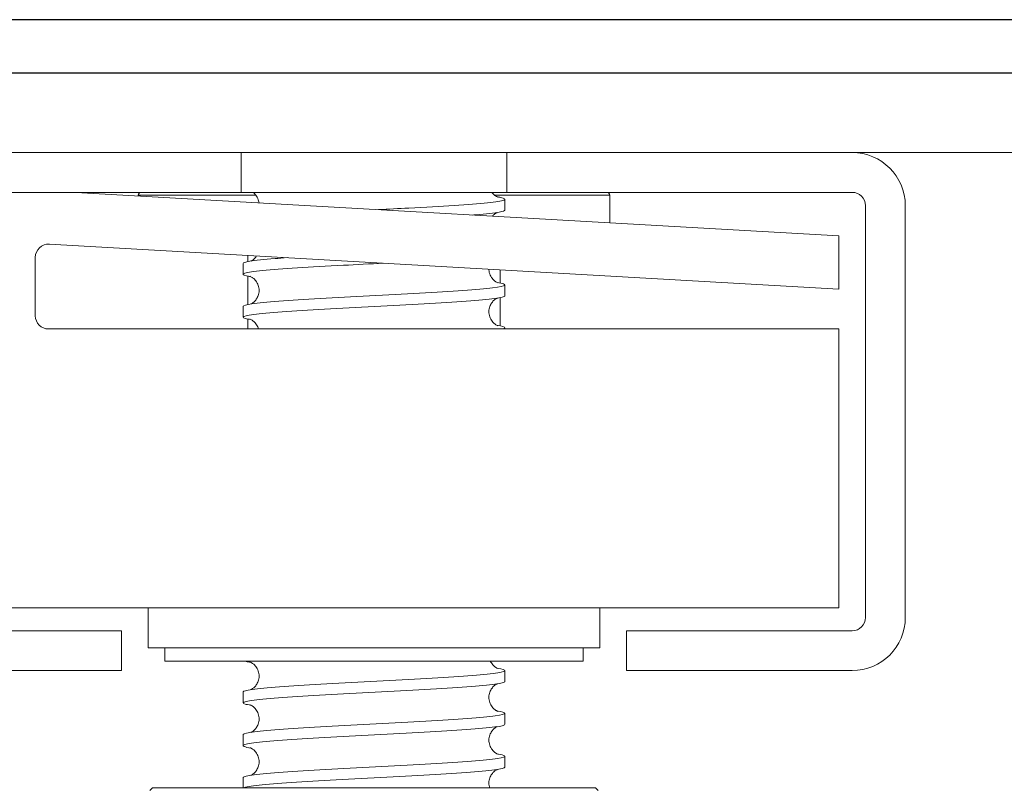
# Model space of a CAD drawing. Units: inches. Extents: x 0 to 4752, y 0 to 3360.
# Drawn here: x 1789 to 1826, y 2472 to 2501 of the extents above; entities that cross this region are included whole.
import ezdxf

# ---------------------------------------------------------------- set-up
doc = ezdxf.new("R2010")
doc.units = ezdxf.units.IN
doc.header["$MEASUREMENT"] = 0

msp = doc.modelspace()

# ---------------------------------------------------------------- linework, layer by layer
for p, q in [((2302.444, 2501.321), (1662.256, 2501.321)), ((1718.468, 2499.321), (2886.468, 2499.321))]:
    msp.add_line(p, q)
at = {"linetype": 'Continuous', "lineweight": 0, "extrusion": (0, 1, 0)}
for p, q in [((1768.468, 2496.321), (2836.468, 2496.321)), ((1797.468, 2496.321), (1784.468, 2496.321)), ((1797.468, 2494.821), (1797.468, 2496.321)), ((1797.468, 2496.321), (1807.468, 2496.321)), ((1807.468, 2496.321), (1807.468, 2494.821)), ((1820.468, 2496.321), (1807.468, 2496.321)), ((1784.468, 2494.821), (1797.468, 2494.821)), ((1819.968, 2493.18), (1791.25, 2494.821)), ((1807.468, 2494.821), (1797.468, 2494.821)), ((1807.468, 2494.821), (1820.468, 2494.821)), ((1798.017, 2494.721), (1793.593, 2494.721)), ((1793.593, 2494.721), (1793.593, 2494.688)), ((1811.343, 2494.721), (1806.999, 2494.721)), ((1807.393, 2494.566), (1807.393, 2494.154)), ((1811.343, 2494.721), (1811.343, 2493.673)), ((1820.968, 2494.321), (1820.968, 2478.821)), ((1822.468, 2478.821), (1822.468, 2494.321)), ((1819.968, 2491.177), (1819.968, 2493.18)), ((1790.246, 2492.875), (1819.968, 2491.177)), ((1789.718, 2490.18), (1789.718, 2492.376)), ((1797.718, 2492.449), (1797.718, 2492.215)), ((1797.543, 2492.146), (1797.543, 2491.735)), ((1807.218, 2491.906), (1807.218, 2491.408)), ((1797.718, 2491.666), (1797.718, 2490.602)), ((1807.393, 2491.34), (1807.393, 2490.929)), ((1807.218, 2490.86), (1807.218, 2489.796)), ((1797.543, 2490.533), (1797.543, 2490.122)), ((1797.718, 2490.053), (1797.718, 2489.68)), ((1819.968, 2489.68), (1790.218, 2489.68)), ((1807.393, 2489.727), (1807.393, 2489.68)), ((1819.968, 2479.18), (1819.968, 2489.68)), ((1819.968, 2479.18), (1784.968, 2479.18)), ((1793.968, 2479.18), (1793.968, 2477.68)), ((1810.968, 2479.18), (1810.968, 2477.68)), ((1792.968, 2478.321), (1784.468, 2478.321)), ((1792.968, 2476.821), (1792.968, 2478.321)), ((1820.468, 2478.321), (1811.968, 2478.321)), ((1811.968, 2478.321), (1811.968, 2476.821)), ((1810.968, 2477.68), (1793.968, 2477.68)), ((1794.593, 2477.18), (1794.593, 2477.68)), ((1810.343, 2477.18), (1810.343, 2477.68)), ((1794.593, 2477.18), (1810.343, 2477.18)), ((1784.468, 2476.821), (1792.968, 2476.821)), ((1807.393, 2476.824), (1807.393, 2476.412)), ((1811.968, 2476.821), (1820.468, 2476.821)), ((1797.543, 2476.017), (1797.543, 2475.606)), ((1807.393, 2475.211), (1807.393, 2474.799)), ((1797.543, 2474.404), (1797.543, 2473.993)), ((1807.393, 2473.598), (1807.393, 2473.187)), ((1797.543, 2472.791), (1797.543, 2472.402)), ((1794.124, 2472.402), (1794.024, 2472.302)), ((1802.468, 2472.402), (1794.124, 2472.402)), ((1810.811, 2472.402), (1802.468, 2472.402)), ((1810.811, 2472.402), (1810.911, 2472.302))]:
    msp.add_line(p, q, dxfattribs=at)
at = {"linetype": 'Continuous', "lineweight": 0}
for centre, start, end in [((1820.468, 2494.321), 0, 90), ((1820.468, 2478.821), 270, 0)]:
    msp.add_arc(centre, 2, start, end, dxfattribs=at)
at = {"linetype": 'Continuous', "lineweight": 0, "extrusion": (0, 0, -1)}
for centre, radius, start, end in [((-1793.693, 2494.721), 0.1, 0, 90), ((-1811.243, 2494.721), 0.1, 90, 180), ((-1820.468, 2494.321), 0.5, 90, 180), ((-1790.218, 2492.376), 0.5, 0, 93.2705), ((-1790.218, 2490.18), 0.5, 270, 0), ((-1820.468, 2478.821), 0.5, 180, 270)]:
    msp.add_arc(centre, radius, start, end, dxfattribs=at)
at = {"linetype": 'Continuous', "lineweight": 0}
for points, knots in [([(1798.139, 2494.428), (1798.136, 2494.452), (1798.132, 2494.476), (1798.11, 2494.564), (1798.083, 2494.625), (1798.017, 2494.727), (1797.978, 2494.77), (1797.933, 2494.808), (1797.924, 2494.815), (1797.916, 2494.821)], [8.0437376, 8.0437376, 8.0437376, 8.0437376, 8.1231106, 8.1231106, 8.3426076, 8.3426076, 8.554437, 8.554437, 8.6068668, 8.6068668, 8.6068668, 8.6068668]), ([(1806.905, 2494.821), (1806.916, 2494.807), (1806.927, 2494.793), (1806.973, 2494.741), (1807.01, 2494.711), (1807.066, 2494.673), (1807.088, 2494.661), (1807.122, 2494.645), (1807.133, 2494.641), (1807.143, 2494.637), (1807.145, 2494.637), (1807.145, 2494.637)], [0.5951938, 0.5951938, 0.5951938, 0.5951938, 0.661558, 0.661558, 0.8614532, 0.8614532, 1.0360448, 1.0360448, 1.2351, 1.2351, 1.3760604, 1.3760604, 1.3760604, 1.3760604]), ([(1807.102, 2494.654), (1807.151, 2494.647), (1807.194, 2494.639), (1807.394, 2494.598), (1807.434, 2494.565), (1807.264, 2494.498), (1807.056, 2494.465), (1806.414, 2494.398), (1805.988, 2494.365), (1804.972, 2494.298), (1804.392, 2494.265), (1803.4, 2494.211), (1803.017, 2494.191), (1802.632, 2494.171)], [1.495038, 1.495038, 1.495038, 1.495038, 1.929167, 1.929167, 3.858334, 3.858334, 5.787502, 5.787502, 7.716669, 7.716669, 9.645836, 9.645836, 10.807471, 10.807471, 10.807471, 10.807471]), ([(1806.165, 2493.969), (1806.209, 2493.973), (1806.252, 2493.976), (1806.698, 2494.013), (1807.001, 2494.046), (1807.323, 2494.105), (1807.393, 2494.129), (1807.393, 2494.154)], [937.375185, 937.375185, 937.375185, 937.375185, 937.57525, 937.57525, 939.504417, 939.504417, 940.945166, 940.945166, 940.945166, 940.945166]), ([(1807.102, 2494.066), (1807.092, 2494.061), (1807.08, 2494.054), (1807.051, 2494.037), (1807.034, 2494.026), (1806.987, 2493.99), (1806.956, 2493.961), (1806.926, 2493.926)], [7.11977, 7.11977, 7.11977, 7.11977, 7.2300581, 7.2300581, 7.3409068, 7.3409068, 7.5141513, 7.5141513, 7.5141513, 7.5141513]), ([(1799.205, 2492.364), (1799.041, 2492.352), (1798.887, 2492.341), (1798.323, 2492.296), (1798.002, 2492.263), (1797.629, 2492.201), (1797.543, 2492.174), (1797.543, 2492.146)], [45.640415, 45.640415, 45.640415, 45.640415, 46.300012, 46.300012, 48.22918, 48.22918, 49.828936, 49.828936, 49.828936, 49.828936]), ([(1797.833, 2492.235), (1797.843, 2492.24), (1797.856, 2492.246), (1797.885, 2492.264), (1797.902, 2492.275), (1797.949, 2492.311), (1797.983, 2492.342), (1798.026, 2492.396), (1798.038, 2492.412), (1798.049, 2492.43)], [7.11977, 7.11977, 7.11977, 7.11977, 7.2300581, 7.2300581, 7.3409068, 7.3409068, 7.522662, 7.522662, 7.5963695, 7.5963695, 7.5963695, 7.5963695]), ([(1797.833, 2491.646), (1797.766, 2491.657), (1797.711, 2491.667), (1797.524, 2491.711), (1797.504, 2491.744), (1797.715, 2491.811), (1797.943, 2491.844), (1798.62, 2491.911), (1799.062, 2491.944), (1800.102, 2492.011), (1800.691, 2492.044), (1801.81, 2492.104), (1802.318, 2492.13), (1802.824, 2492.157)], [892.610898, 892.610898, 892.610898, 892.610898, 893.204405, 893.204405, 895.133572, 895.133572, 897.062739, 897.062739, 898.991907, 898.991907, 900.921074, 900.921074, 902.4475, 902.4475, 902.4475, 902.4475]), ([(1806.793, 2491.93), (1806.794, 2491.886), (1806.799, 2491.843), (1806.825, 2491.737), (1806.852, 2491.675), (1806.918, 2491.573), (1806.958, 2491.531), (1807.025, 2491.473), (1807.054, 2491.455), (1807.098, 2491.43), (1807.114, 2491.423), (1807.139, 2491.412), (1807.145, 2491.411), (1807.145, 2491.411), (1807.145, 2491.411), (1807.145, 2491.411)], [7.981509, 7.981509, 7.981509, 7.981509, 8.123111, 8.123111, 8.342608, 8.342608, 8.554437, 8.554437, 8.738676, 8.738676, 8.917011, 8.917011, 9.156437, 9.156437, 9.163828, 9.163828, 9.163828, 9.163828]), ([(1797.833, 2490.622), (1797.843, 2490.627), (1797.856, 2490.633), (1797.885, 2490.651), (1797.902, 2490.662), (1797.949, 2490.699), (1797.983, 2490.73), (1798.043, 2490.804), (1798.071, 2490.848), (1798.117, 2490.952), (1798.133, 2491.013), (1798.146, 2491.141), (1798.142, 2491.209), (1798.11, 2491.338), (1798.083, 2491.399), (1798.017, 2491.501), (1797.978, 2491.544), (1797.91, 2491.601), (1797.881, 2491.62), (1797.837, 2491.645), (1797.821, 2491.652), (1797.796, 2491.662), (1797.79, 2491.664), (1797.79, 2491.664), (1797.79, 2491.664), (1797.79, 2491.664)], [7.11977, 7.11977, 7.11977, 7.11977, 7.230058, 7.230058, 7.340907, 7.340907, 7.522662, 7.522662, 7.700829, 7.700829, 7.905164, 7.905164, 8.123111, 8.123111, 8.342608, 8.342608, 8.554437, 8.554437, 8.738676, 8.738676, 8.917011, 8.917011, 9.156437, 9.156437, 9.163828, 9.163828, 9.163828, 9.163828]), ([(1807.102, 2491.428), (1807.319, 2491.395), (1807.416, 2491.362), (1807.359, 2491.295), (1807.205, 2491.262), (1806.664, 2491.195), (1806.283, 2491.162), (1805.34, 2491.095), (1804.787, 2491.061), (1803.584, 2490.995), (1802.944, 2490.961), (1801.66, 2490.894), (1801.029, 2490.861), (1799.858, 2490.794), (1799.33, 2490.761), (1798.447, 2490.694), (1798.102, 2490.661), (1797.654, 2490.596), (1797.543, 2490.565), (1797.543, 2490.533)], [63.663216, 63.663216, 63.663216, 63.663216, 65.591684, 65.591684, 67.520851, 67.520851, 69.450019, 69.450019, 71.379186, 71.379186, 73.308353, 73.308353, 75.23752, 75.23752, 77.166687, 77.166687, 79.095854, 79.095854, 80.913188, 80.913188, 80.913188, 80.913188]), ([(1797.833, 2490.033), (1797.742, 2490.047), (1797.672, 2490.062), (1797.508, 2490.109), (1797.517, 2490.142), (1797.783, 2490.209), (1798.038, 2490.242), (1798.762, 2490.309), (1799.224, 2490.342), (1800.297, 2490.409), (1800.897, 2490.443), (1802.158, 2490.509), (1802.806, 2490.543), (1804.066, 2490.61), (1804.665, 2490.643), (1805.733, 2490.71), (1806.193, 2490.743), (1806.911, 2490.81), (1807.162, 2490.843), (1807.359, 2490.894), (1807.393, 2490.911), (1807.393, 2490.929)], [861.526114, 861.526114, 861.526114, 861.526114, 862.33773, 862.33773, 864.266897, 864.266897, 866.196065, 866.196065, 868.125232, 868.125232, 870.054399, 870.054399, 871.983566, 871.983566, 873.912733, 873.912733, 875.8419, 875.8419, 877.771068, 877.771068, 878.775619, 878.775619, 878.775619, 878.775619]), ([(1807.102, 2490.84), (1807.092, 2490.835), (1807.08, 2490.828), (1807.051, 2490.811), (1807.034, 2490.8), (1806.986, 2490.763), (1806.953, 2490.732), (1806.892, 2490.658), (1806.864, 2490.613), (1806.819, 2490.51), (1806.802, 2490.449), (1806.789, 2490.321), (1806.794, 2490.253), (1806.825, 2490.124), (1806.852, 2490.063), (1806.918, 2489.96), (1806.958, 2489.918), (1807.025, 2489.86), (1807.054, 2489.842), (1807.098, 2489.817), (1807.114, 2489.81), (1807.139, 2489.799), (1807.145, 2489.798), (1807.145, 2489.798), (1807.145, 2489.798), (1807.145, 2489.798)], [7.11977, 7.11977, 7.11977, 7.11977, 7.230058, 7.230058, 7.340907, 7.340907, 7.522662, 7.522662, 7.700829, 7.700829, 7.905164, 7.905164, 8.123111, 8.123111, 8.342608, 8.342608, 8.554437, 8.554437, 8.738676, 8.738676, 8.917011, 8.917011, 9.156437, 9.156437, 9.163828, 9.163828, 9.163828, 9.163828]), ([(1798.121, 2489.68), (1798.104, 2489.738), (1798.079, 2489.792), (1798.017, 2489.888), (1797.978, 2489.931), (1797.91, 2489.988), (1797.881, 2490.007), (1797.837, 2490.032), (1797.821, 2490.039), (1797.796, 2490.049), (1797.79, 2490.051), (1797.79, 2490.051), (1797.79, 2490.051), (1797.79, 2490.051)], [8.145902, 8.145902, 8.145902, 8.145902, 8.342608, 8.342608, 8.554437, 8.554437, 8.738676, 8.738676, 8.917011, 8.917011, 9.156437, 9.156437, 9.163828, 9.163828, 9.163828, 9.163828]), ([(1807.102, 2489.815), (1807.295, 2489.786), (1807.393, 2489.756), (1807.392, 2489.711), (1807.365, 2489.696), (1807.312, 2489.68)], [94.74727, 94.74727, 94.74727, 94.74727, 96.458359, 96.458359, 97.351428, 97.351428, 97.351428, 97.351428]), ([(1797.833, 2477.13), (1797.763, 2477.141), (1797.705, 2477.152), (1797.635, 2477.169), (1797.615, 2477.174), (1797.598, 2477.18)], [612.8501649, 612.8501649, 612.8501649, 612.8501649, 613.4751638, 613.4751638, 613.8152762, 613.8152762, 613.8152762, 613.8152762]), ([(1797.833, 2476.106), (1797.843, 2476.111), (1797.856, 2476.117), (1797.885, 2476.135), (1797.902, 2476.146), (1797.949, 2476.182), (1797.983, 2476.213), (1798.043, 2476.288), (1798.071, 2476.332), (1798.117, 2476.435), (1798.133, 2476.497), (1798.146, 2476.625), (1798.142, 2476.693), (1798.11, 2476.822), (1798.083, 2476.883), (1798.017, 2476.985), (1797.978, 2477.028), (1797.91, 2477.085), (1797.881, 2477.104), (1797.837, 2477.129), (1797.821, 2477.136), (1797.796, 2477.146), (1797.79, 2477.148), (1797.79, 2477.148), (1797.79, 2477.148), (1797.79, 2477.148)], [7.11977, 7.11977, 7.11977, 7.11977, 7.230058, 7.230058, 7.340907, 7.340907, 7.522662, 7.522662, 7.700829, 7.700829, 7.905164, 7.905164, 8.123111, 8.123111, 8.342608, 8.342608, 8.554437, 8.554437, 8.738676, 8.738676, 8.917011, 8.917011, 9.156437, 9.156437, 9.163828, 9.163828, 9.163828, 9.163828]), ([(1797.833, 2476.106), (1797.843, 2476.111), (1797.856, 2476.117), (1797.885, 2476.135), (1797.902, 2476.146), (1797.949, 2476.182), (1797.983, 2476.213), (1798.043, 2476.288), (1798.071, 2476.332), (1798.117, 2476.435), (1798.133, 2476.497), (1798.146, 2476.625), (1798.142, 2476.693), (1798.11, 2476.822), (1798.083, 2476.883), (1798.017, 2476.985), (1797.978, 2477.028), (1797.91, 2477.085), (1797.881, 2477.104), (1797.849, 2477.122), (1797.841, 2477.127), (1797.833, 2477.13)], [7.11977, 7.11977, 7.11977, 7.11977, 7.230058, 7.230058, 7.340907, 7.340907, 7.522662, 7.522662, 7.700829, 7.700829, 7.905164, 7.905164, 8.123111, 8.123111, 8.342608, 8.342608, 8.554437, 8.554437, 8.738676, 8.738676, 8.818986, 8.818986, 8.818986, 8.818986]), ([(1806.846, 2477.18), (1806.858, 2477.155), (1806.871, 2477.13), (1806.918, 2477.057), (1806.958, 2477.015), (1807.025, 2476.957), (1807.054, 2476.938), (1807.098, 2476.914), (1807.114, 2476.907), (1807.139, 2476.896), (1807.145, 2476.895), (1807.145, 2476.895), (1807.145, 2476.895), (1807.145, 2476.895)], [8.2467691, 8.2467691, 8.2467691, 8.2467691, 8.3426076, 8.3426076, 8.554437, 8.554437, 8.7386762, 8.7386762, 8.9170113, 8.9170113, 9.1564371, 9.1564371, 9.1638283, 9.1638283, 9.1638283, 9.1638283]), ([(1806.846, 2477.18), (1806.858, 2477.155), (1806.871, 2477.13), (1806.918, 2477.057), (1806.958, 2477.015), (1807.025, 2476.957), (1807.054, 2476.938), (1807.086, 2476.92), (1807.095, 2476.916), (1807.102, 2476.912)], [8.2467691, 8.2467691, 8.2467691, 8.2467691, 8.3426076, 8.3426076, 8.554437, 8.554437, 8.7386762, 8.7386762, 8.8189857, 8.8189857, 8.8189857, 8.8189857]), ([(1807.102, 2476.912), (1807.316, 2476.879), (1807.413, 2476.847), (1807.364, 2476.78), (1807.215, 2476.747), (1806.681, 2476.68), (1806.303, 2476.647), (1805.365, 2476.58), (1804.815, 2476.547), (1803.614, 2476.48), (1802.975, 2476.447), (1801.691, 2476.38), (1801.059, 2476.347), (1799.885, 2476.28), (1799.354, 2476.247), (1798.466, 2476.18), (1798.117, 2476.147), (1797.658, 2476.081), (1797.543, 2476.049), (1797.543, 2476.017)], [343.423826, 343.423826, 343.423826, 343.423826, 345.320926, 345.320926, 347.250093, 347.250093, 349.17926, 349.17926, 351.108427, 351.108427, 353.037594, 353.037594, 354.966761, 354.966761, 356.895929, 356.895929, 358.825096, 358.825096, 360.673821, 360.673821, 360.673821, 360.673821]), ([(1797.833, 2475.517), (1797.739, 2475.532), (1797.666, 2475.546), (1797.506, 2475.595), (1797.519, 2475.628), (1797.794, 2475.695), (1798.052, 2475.728), (1798.783, 2475.795), (1799.248, 2475.828), (1800.325, 2475.895), (1800.927, 2475.928), (1802.19, 2475.995), (1802.838, 2476.028), (1804.096, 2476.095), (1804.693, 2476.128), (1805.757, 2476.195), (1806.214, 2476.228), (1806.925, 2476.295), (1807.172, 2476.328), (1807.361, 2476.379), (1807.393, 2476.396), (1807.393, 2476.412)], [581.765364, 581.765364, 581.765364, 581.765364, 582.608489, 582.608489, 584.537656, 584.537656, 586.466823, 586.466823, 588.39599, 588.39599, 590.325158, 590.325158, 592.254325, 592.254325, 594.183492, 594.183492, 596.112659, 596.112659, 598.041826, 598.041826, 599.014867, 599.014867, 599.014867, 599.014867]), ([(1807.102, 2476.324), (1807.092, 2476.319), (1807.08, 2476.312), (1807.051, 2476.295), (1807.034, 2476.284), (1806.986, 2476.247), (1806.953, 2476.216), (1806.892, 2476.141), (1806.864, 2476.097), (1806.819, 2475.994), (1806.802, 2475.933), (1806.789, 2475.805), (1806.794, 2475.736), (1806.825, 2475.608), (1806.852, 2475.546), (1806.918, 2475.444), (1806.958, 2475.402), (1807.025, 2475.344), (1807.054, 2475.326), (1807.098, 2475.301), (1807.114, 2475.294), (1807.139, 2475.283), (1807.145, 2475.282), (1807.145, 2475.282), (1807.145, 2475.282), (1807.145, 2475.282)], [7.11977, 7.11977, 7.11977, 7.11977, 7.230058, 7.230058, 7.340907, 7.340907, 7.522662, 7.522662, 7.700829, 7.700829, 7.905164, 7.905164, 8.123111, 8.123111, 8.342608, 8.342608, 8.554437, 8.554437, 8.738676, 8.738676, 8.917011, 8.917011, 9.156437, 9.156437, 9.163828, 9.163828, 9.163828, 9.163828]), ([(1807.102, 2476.324), (1807.092, 2476.319), (1807.08, 2476.312), (1807.051, 2476.295), (1807.034, 2476.284), (1806.986, 2476.247), (1806.953, 2476.216), (1806.892, 2476.141), (1806.864, 2476.097), (1806.819, 2475.994), (1806.802, 2475.933), (1806.789, 2475.805), (1806.794, 2475.736), (1806.825, 2475.608), (1806.852, 2475.546), (1806.918, 2475.444), (1806.958, 2475.402), (1807.025, 2475.344), (1807.054, 2475.326), (1807.086, 2475.307), (1807.095, 2475.303), (1807.102, 2475.299)], [7.11977, 7.11977, 7.11977, 7.11977, 7.230058, 7.230058, 7.340907, 7.340907, 7.522662, 7.522662, 7.700829, 7.700829, 7.905164, 7.905164, 8.123111, 8.123111, 8.342608, 8.342608, 8.554437, 8.554437, 8.738676, 8.738676, 8.818986, 8.818986, 8.818986, 8.818986]), ([(1797.833, 2474.493), (1797.843, 2474.498), (1797.856, 2474.504), (1797.885, 2474.522), (1797.902, 2474.533), (1797.949, 2474.57), (1797.983, 2474.601), (1798.043, 2474.675), (1798.071, 2474.719), (1798.117, 2474.823), (1798.133, 2474.884), (1798.146, 2475.012), (1798.142, 2475.08), (1798.11, 2475.209), (1798.083, 2475.27), (1798.017, 2475.372), (1797.978, 2475.415), (1797.91, 2475.472), (1797.881, 2475.491), (1797.837, 2475.516), (1797.821, 2475.523), (1797.796, 2475.533), (1797.79, 2475.535), (1797.79, 2475.535), (1797.79, 2475.535), (1797.79, 2475.535)], [7.11977, 7.11977, 7.11977, 7.11977, 7.230058, 7.230058, 7.340907, 7.340907, 7.522662, 7.522662, 7.700829, 7.700829, 7.905164, 7.905164, 8.123111, 8.123111, 8.342608, 8.342608, 8.554437, 8.554437, 8.738676, 8.738676, 8.917011, 8.917011, 9.156437, 9.156437, 9.163828, 9.163828, 9.163828, 9.163828]), ([(1807.102, 2475.299), (1807.291, 2475.27), (1807.389, 2475.241), (1807.396, 2475.179), (1807.274, 2475.146), (1806.793, 2475.079), (1806.438, 2475.045), (1805.54, 2474.979), (1805.006, 2474.945), (1803.826, 2474.878), (1803.192, 2474.845), (1801.908, 2474.778), (1801.27, 2474.745), (1800.074, 2474.678), (1799.527, 2474.645), (1798.599, 2474.578), (1798.227, 2474.545), (1797.706, 2474.478), (1797.562, 2474.445), (1797.543, 2474.409), (1797.543, 2474.407), (1797.543, 2474.404)], [374.507939, 374.507939, 374.507939, 374.507939, 376.1876, 376.1876, 378.116768, 378.116768, 380.045935, 380.045935, 381.975102, 381.975102, 383.904269, 383.904269, 385.833436, 385.833436, 387.762604, 387.762604, 389.691771, 389.691771, 391.620938, 391.620938, 391.757777, 391.757777, 391.757777, 391.757777]), ([(1797.833, 2474.493), (1797.843, 2474.498), (1797.856, 2474.504), (1797.885, 2474.522), (1797.902, 2474.533), (1797.949, 2474.57), (1797.983, 2474.601), (1798.043, 2474.675), (1798.071, 2474.719), (1798.117, 2474.823), (1798.133, 2474.884), (1798.146, 2475.012), (1798.142, 2475.08), (1798.11, 2475.209), (1798.083, 2475.27), (1798.017, 2475.372), (1797.978, 2475.415), (1797.91, 2475.472), (1797.881, 2475.491), (1797.849, 2475.509), (1797.841, 2475.514), (1797.833, 2475.517)], [7.11977, 7.11977, 7.11977, 7.11977, 7.230058, 7.230058, 7.340907, 7.340907, 7.522662, 7.522662, 7.700829, 7.700829, 7.905164, 7.905164, 8.123111, 8.123111, 8.342608, 8.342608, 8.554437, 8.554437, 8.738676, 8.738676, 8.818986, 8.818986, 8.818986, 8.818986]), ([(1797.833, 2473.904), (1797.714, 2473.923), (1797.631, 2473.941), (1797.501, 2473.993), (1797.543, 2474.026), (1797.872, 2474.093), (1798.156, 2474.126), (1798.933, 2474.193), (1799.418, 2474.226), (1800.525, 2474.293), (1801.137, 2474.326), (1802.408, 2474.393), (1803.056, 2474.427), (1804.301, 2474.493), (1804.886, 2474.527), (1805.918, 2474.594), (1806.354, 2474.627), (1807.017, 2474.694), (1807.238, 2474.727), (1807.374, 2474.773), (1807.393, 2474.786), (1807.393, 2474.799)], [550.680505, 550.680505, 550.680505, 550.680505, 551.741814, 551.741814, 553.670981, 553.670981, 555.600148, 555.600148, 557.529316, 557.529316, 559.458483, 559.458483, 561.38765, 561.38765, 563.316817, 563.316817, 565.245984, 565.245984, 567.175151, 567.175151, 567.930019, 567.930019, 567.930019, 567.930019]), ([(1807.102, 2474.711), (1807.092, 2474.706), (1807.08, 2474.699), (1807.051, 2474.682), (1807.034, 2474.671), (1806.986, 2474.634), (1806.953, 2474.603), (1806.892, 2474.528), (1806.864, 2474.484), (1806.819, 2474.381), (1806.802, 2474.32), (1806.789, 2474.192), (1806.794, 2474.124), (1806.825, 2473.995), (1806.852, 2473.934), (1806.918, 2473.831), (1806.958, 2473.789), (1807.025, 2473.731), (1807.054, 2473.713), (1807.098, 2473.688), (1807.114, 2473.681), (1807.139, 2473.67), (1807.145, 2473.669), (1807.145, 2473.669), (1807.145, 2473.669), (1807.145, 2473.669)], [7.11977, 7.11977, 7.11977, 7.11977, 7.230058, 7.230058, 7.340907, 7.340907, 7.522662, 7.522662, 7.700829, 7.700829, 7.905164, 7.905164, 8.123111, 8.123111, 8.342608, 8.342608, 8.554437, 8.554437, 8.738676, 8.738676, 8.917011, 8.917011, 9.156437, 9.156437, 9.163828, 9.163828, 9.163828, 9.163828]), ([(1807.102, 2474.711), (1807.092, 2474.706), (1807.08, 2474.699), (1807.051, 2474.682), (1807.034, 2474.671), (1806.986, 2474.634), (1806.953, 2474.603), (1806.892, 2474.528), (1806.864, 2474.484), (1806.819, 2474.381), (1806.802, 2474.32), (1806.789, 2474.192), (1806.794, 2474.124), (1806.825, 2473.995), (1806.852, 2473.934), (1806.918, 2473.831), (1806.958, 2473.789), (1807.025, 2473.731), (1807.054, 2473.713), (1807.086, 2473.695), (1807.095, 2473.69), (1807.102, 2473.686)], [7.11977, 7.11977, 7.11977, 7.11977, 7.230058, 7.230058, 7.340907, 7.340907, 7.522662, 7.522662, 7.700829, 7.700829, 7.905164, 7.905164, 8.123111, 8.123111, 8.342608, 8.342608, 8.554437, 8.554437, 8.738676, 8.738676, 8.818986, 8.818986, 8.818986, 8.818986]), ([(1807.102, 2473.686), (1807.266, 2473.661), (1807.362, 2473.636), (1807.418, 2473.577), (1807.325, 2473.544), (1806.896, 2473.477), (1806.565, 2473.444), (1805.709, 2473.377), (1805.191, 2473.344), (1804.035, 2473.277), (1803.408, 2473.244), (1802.126, 2473.177), (1801.483, 2473.144), (1800.268, 2473.077), (1799.707, 2473.043), (1798.74, 2472.977), (1798.344, 2472.943), (1797.772, 2472.876), (1797.601, 2472.843), (1797.547, 2472.804), (1797.543, 2472.798), (1797.543, 2472.791)], [405.592396, 405.592396, 405.592396, 405.592396, 407.054275, 407.054275, 408.983443, 408.983443, 410.91261, 410.91261, 412.841777, 412.841777, 414.770944, 414.770944, 416.700111, 416.700111, 418.629278, 418.629278, 420.558446, 420.558446, 422.487613, 422.487613, 422.842069, 422.842069, 422.842069, 422.842069]), ([(1797.833, 2472.88), (1797.843, 2472.885), (1797.856, 2472.891), (1797.885, 2472.909), (1797.902, 2472.92), (1797.949, 2472.957), (1797.983, 2472.988), (1798.043, 2473.062), (1798.071, 2473.107), (1798.117, 2473.21), (1798.133, 2473.271), (1798.146, 2473.399), (1798.142, 2473.467), (1798.11, 2473.596), (1798.083, 2473.657), (1798.017, 2473.759), (1797.978, 2473.802), (1797.91, 2473.859), (1797.881, 2473.878), (1797.837, 2473.903), (1797.821, 2473.91), (1797.796, 2473.92), (1797.79, 2473.922), (1797.79, 2473.922), (1797.79, 2473.922), (1797.79, 2473.922)], [7.11977, 7.11977, 7.11977, 7.11977, 7.230058, 7.230058, 7.340907, 7.340907, 7.522662, 7.522662, 7.700829, 7.700829, 7.905164, 7.905164, 8.123111, 8.123111, 8.342608, 8.342608, 8.554437, 8.554437, 8.738676, 8.738676, 8.917011, 8.917011, 9.156437, 9.156437, 9.163828, 9.163828, 9.163828, 9.163828]), ([(1797.833, 2472.88), (1797.843, 2472.885), (1797.856, 2472.891), (1797.885, 2472.909), (1797.902, 2472.92), (1797.949, 2472.957), (1797.983, 2472.988), (1798.043, 2473.062), (1798.071, 2473.107), (1798.117, 2473.21), (1798.133, 2473.271), (1798.146, 2473.399), (1798.142, 2473.467), (1798.11, 2473.596), (1798.083, 2473.657), (1798.017, 2473.759), (1797.978, 2473.802), (1797.91, 2473.859), (1797.881, 2473.878), (1797.849, 2473.896), (1797.841, 2473.901), (1797.833, 2473.904)], [7.11977, 7.11977, 7.11977, 7.11977, 7.230058, 7.230058, 7.340907, 7.340907, 7.522662, 7.522662, 7.700829, 7.700829, 7.905164, 7.905164, 8.123111, 8.123111, 8.342608, 8.342608, 8.554437, 8.554437, 8.738676, 8.738676, 8.818986, 8.818986, 8.818986, 8.818986]), ([(1797.56, 2472.402), (1797.591, 2472.421), (1797.66, 2472.439), (1797.959, 2472.491), (1798.269, 2472.525), (1799.09, 2472.592), (1799.593, 2472.625), (1800.728, 2472.692), (1801.349, 2472.725), (1802.627, 2472.792), (1803.272, 2472.825), (1804.502, 2472.892), (1805.075, 2472.925), (1806.072, 2472.992), (1806.486, 2473.025), (1807.1, 2473.092), (1807.294, 2473.125), (1807.383, 2473.168), (1807.393, 2473.177), (1807.393, 2473.187)], [521.721476, 521.721476, 521.721476, 521.721476, 522.804306, 522.804306, 524.733473, 524.733473, 526.662641, 526.662641, 528.591808, 528.591808, 530.520975, 530.520975, 532.450142, 532.450142, 534.379309, 534.379309, 536.308477, 536.308477, 536.845271, 536.845271, 536.845271, 536.845271]), ([(1807.102, 2473.098), (1807.092, 2473.093), (1807.08, 2473.087), (1807.051, 2473.069), (1807.034, 2473.058), (1806.986, 2473.021), (1806.953, 2472.99), (1806.892, 2472.916), (1806.864, 2472.871), (1806.819, 2472.768), (1806.802, 2472.707), (1806.789, 2472.579), (1806.794, 2472.511), (1806.813, 2472.431), (1806.817, 2472.417), (1806.822, 2472.402)], [7.11977, 7.11977, 7.11977, 7.11977, 7.230058, 7.230058, 7.340907, 7.340907, 7.522662, 7.522662, 7.700829, 7.700829, 7.905164, 7.905164, 8.123111, 8.123111, 8.174606, 8.174606, 8.174606, 8.174606]), ([(1807.102, 2473.098), (1807.092, 2473.093), (1807.08, 2473.087), (1807.051, 2473.069), (1807.034, 2473.058), (1806.986, 2473.021), (1806.953, 2472.99), (1806.892, 2472.916), (1806.864, 2472.871), (1806.819, 2472.768), (1806.802, 2472.707), (1806.789, 2472.579), (1806.794, 2472.511), (1806.813, 2472.431), (1806.817, 2472.417), (1806.822, 2472.402)], [7.11977, 7.11977, 7.11977, 7.11977, 7.230058, 7.230058, 7.340907, 7.340907, 7.522662, 7.522662, 7.700829, 7.700829, 7.905164, 7.905164, 8.123111, 8.123111, 8.174606, 8.174606, 8.174606, 8.174606])]:
    msp.add_open_spline(points, degree=3, knots=knots, dxfattribs=at)

doc.saveas('drawing.dxf')
